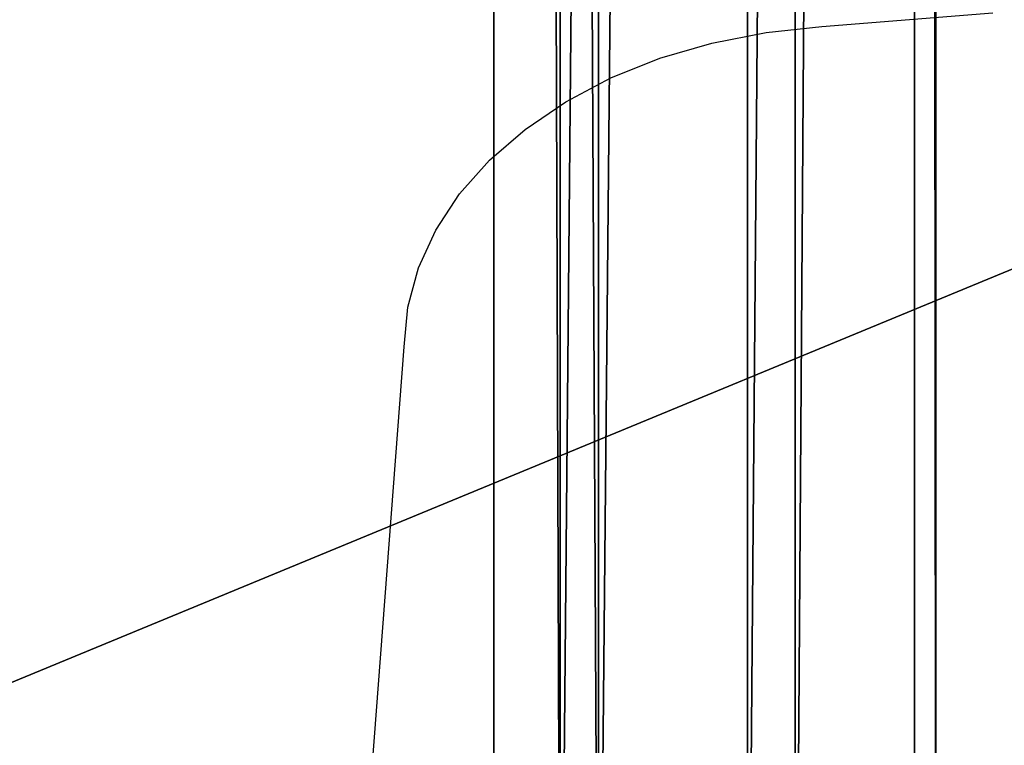
# Model space of a CAD drawing. Units: inches. Extents: x -228 to 465, y -131 to 527.
# Drawn here: x 14 to 22, y 109 to 115 of the extents above; entities that cross this region are included whole.
import ezdxf

# ---------------------------------------------------------------- set-up
doc = ezdxf.new("R2010")
doc.units = ezdxf.units.IN
doc.header["$MEASUREMENT"] = 0
doc.layers.get('0').update_dxf_attribs({"true_color": 0xffffff})
doc.layers.add('strefa bezpieczenstwa', color=7, linetype='Continuous', true_color=0xffffff)

# ---------------------------------------------------------------- blocks, each defined once
blk = doc.blocks.new('Group_91')
at = {"color": 251, "true_color": 0x565656}
mesh = blk.add_polyface(dxfattribs=at)
corners = [(40, 40), (0, 0), (0, 40), (40, 0)]
mesh.append_faces([[corners[k] for k in face] for face in [(0, 1, 2), (1, 0, 3)]], dxfattribs={"vtx0": -1, "color": 251})
mesh = blk.add_polyface(dxfattribs=at)
corners = [(40, 0, 23.6916), (28.3021, 28.3021, 35), (28.3021, 11.6979, 35), (40, 40, 23.6916)]
mesh.append_faces([[corners[k] for k in face] for face in [(0, 1, 2), (1, 0, 3)]], dxfattribs={"vtx0": -1, "color": 251})
blk = doc.blocks.new('Grupa_70')
for p, q in [((0, 0, 1.6647), (0, 179, 1.6647)), ((0.5766, 179, 3.2901), (0.5766, 0, 3.2901)), ((0.9113, 0, 0.2004), (0.9113, 179, 0.2004)), ((2.2069, 0, 3.8527), (2.2069, 179, 3.8527)), ((2.6243, 0), (2.6243, 179)), ((3.6632, 0, 2.9289), (3.6632, 179, 2.9289)), ((3.849, 0, 1.2143), (3.849, 179, 1.2143))]:
    blk.add_line(p, q)
at = {"color": 1, "true_color": 0xff0000}
mesh = blk.add_polyface(dxfattribs=at)
corners = [(0.5766, 0, 3.2901), (0, 179, 1.6647), (0, 0, 1.6647), (0.5766, 179, 3.2901)]
mesh.append_faces([[corners[k] for k in face] for face in [(0, 1, 2), (1, 0, 3)]], dxfattribs={"vtx0": -1, "color": 1})
mesh = blk.add_polyface(dxfattribs=at)
corners = [(0, 179, 1.6647), (0.9113, 0, 0.2004), (0, 0, 1.6647), (0.9113, 179, 0.2004)]
mesh.append_faces([[corners[k] for k in face] for face in [(0, 1, 2), (1, 0, 3)]], dxfattribs={"vtx0": -1, "color": 1})
mesh = blk.add_polyface(dxfattribs=at)
corners = [(0.5766, 0, 3.2901), (2.2069, 179, 3.8527), (0.5766, 179, 3.2901), (2.2069, 0, 3.8527)]
mesh.append_faces([[corners[k] for k in face] for face in [(0, 1, 2), (1, 0, 3)]], dxfattribs={"vtx0": -1, "color": 1})
mesh = blk.add_polyface(dxfattribs=at)
corners = [(2.6243, 179), (0.9113, 0, 0.2004), (0.9113, 179, 0.2004), (2.6243, 0)]
mesh.append_faces([[corners[k] for k in face] for face in [(0, 1, 2), (1, 0, 3)]], dxfattribs={"vtx0": -1, "color": 1})
mesh = blk.add_polyface(dxfattribs=at)
corners = [(2.2069, 0, 3.8527), (3.6632, 179, 2.9289), (2.2069, 179, 3.8527), (3.6632, 0, 2.9289)]
mesh.append_faces([[corners[k] for k in face] for face in [(0, 1, 2), (1, 0, 3)]], dxfattribs={"vtx0": -1, "color": 1})
mesh = blk.add_polyface(dxfattribs=at)
corners = [(3.849, 179, 1.2143), (2.6243, 0), (2.6243, 179), (3.849, 0, 1.2143)]
mesh.append_faces([[corners[k] for k in face] for face in [(0, 1, 2), (1, 0, 3)]], dxfattribs={"vtx0": -1, "color": 1})
mesh = blk.add_polyface(dxfattribs=at)
corners = [(3.849, 0, 1.2143), (3.6632, 179, 2.9289), (3.6632, 0, 2.9289), (3.849, 179, 1.2143)]
mesh.append_faces([[corners[k] for k in face] for face in [(0, 1, 2), (1, 0, 3)]], dxfattribs={"vtx0": -1, "color": 1})
blk = doc.blocks.new('Grupa_48')
blk.add_blockref('Grupa_70', (0, 9.7431, 5.7449))
blk = doc.blocks.new('0203')
for p, q in [((2927.2229, 1554.5971), (2969.5769, 1551.3536)), ((2969.5769, 1551.3536), (2969.923, 1551.3215)), ((2969.923, 1551.3215), (2970.2637, 1551.2294)), ((2970.2637, 1551.2294), (2970.5937, 1551.0787)), ((2970.5937, 1551.0787), (2970.9082, 1550.8715)), ((2970.9082, 1550.8715), (2971.2021, 1550.6112)), ((2971.2021, 1550.6112), (2971.4712, 1550.3016)), ((2971.4712, 1550.3016), (2971.7112, 1549.9475)), ((2971.7112, 1549.9475), (2971.9185, 1549.5542)), ((2971.9185, 1549.5542), (2972.09, 1549.1279)), ((2972.09, 1549.1279), (2972.223, 1548.6749)), ((2972.223, 1548.6749), (2972.3156, 1548.2021)), ((2972.3156, 1548.2021), (2972.3662, 1547.7169)), ((2972.3662, 1547.7169), (2972.4864, 1546.2276))]:
    blk.add_line(p, q)

msp = doc.modelspace()

# ---------------------------------------------------------------- block references
msp.add_blockref('Grupa_48', (17.8348, 94.5975, 183.8414))
at = {"color": 251, "true_color": 0x565656, "rotation": 89.9999999999864}
msp.add_blockref('Group_91', (40.1, 80, -64.841), dxfattribs=at)
at = {"layer": 'strefa bezpieczenstwa', "rotation": 90}
msp.add_blockref('0203', (1568.4076, -2857.5923, 0), dxfattribs=at)

doc.saveas('drawing.dxf')
